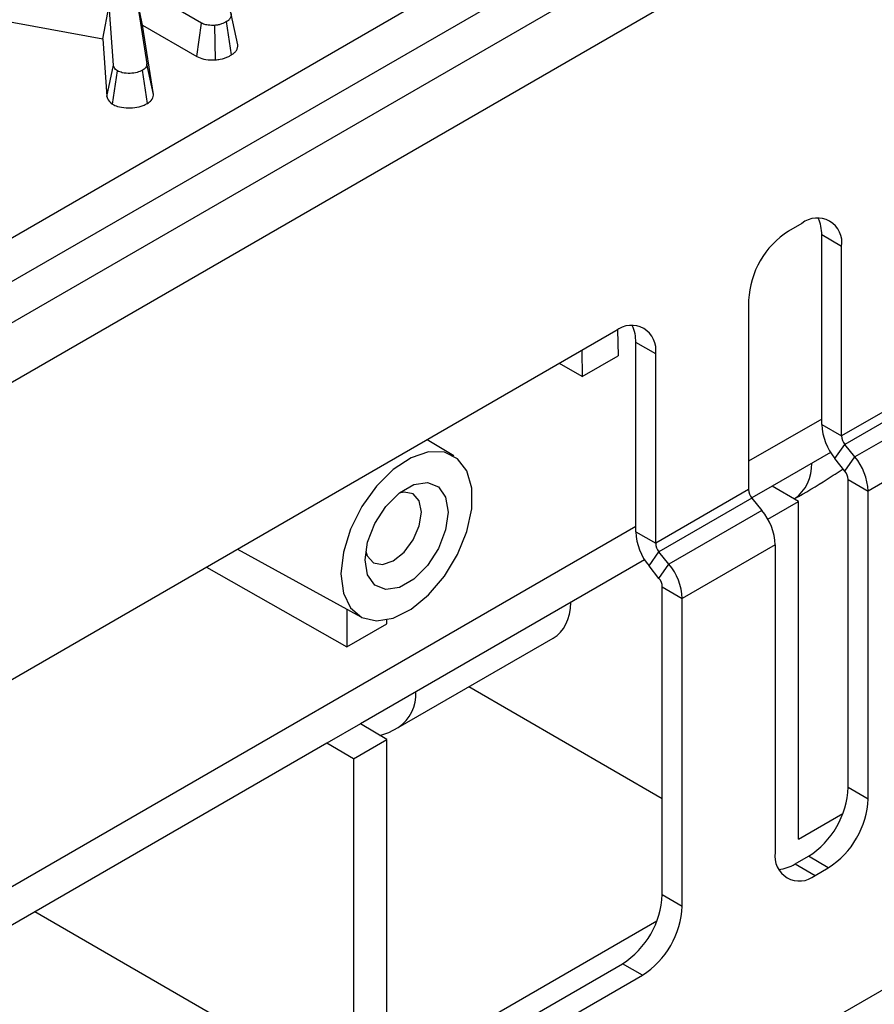
# Model space of a CAD drawing. Units: millimetres. Extents: x 7 to 418, y -29 to 291.
# Drawn here: x 358 to 365, y 141 to 150 of the extents above; entities that cross this region are included whole.
import ezdxf

# ---------------------------------------------------------------- set-up
doc = ezdxf.new("R2010")
doc.units = ezdxf.units.MM

msp = doc.modelspace()

# ---------------------------------------------------------------- linework, layer by layer
at = {"color": 7, "linetype": 'Continuous', "lineweight": 25}
for p, q in [((393.852451, 168.260268), (276.119172, 100.294293)), ((276.441056, 99.954492), (394.174335, 167.920467)), ((346.461164, 141.656928), (381.345736, 161.795363)), ((381.52184, 161.507356), (346.637268, 141.368922)), ((394.410037, 158.203654), (276.676758, 90.237678)), ((358.876884, 150.445528), (358.98941, 149.739014)), ((359.473306, 150.101221), (358.876884, 150.445528)), ((358.9503, 150.08298), (358.876884, 150.445528)), ((358.597211, 149.960151), (358.65427, 150.257486)), ((358.691547, 149.725942), (358.65427, 150.257486)), ((357.287924, 150.199672), (358.597211, 149.960151)), ((359.794703, 149.908234), (359.736035, 150.178342)), ((359.04831, 149.467605), (358.9503, 150.08298)), ((358.9503, 150.08298), (359.43304, 149.804301)), ((359.43304, 149.804301), (359.473306, 150.101221)), ((359.596631, 149.773853), (359.590361, 150.079902)), ((359.738529, 149.817896), (359.696616, 150.113891)), ((358.597211, 149.960151), (358.633044, 149.449192)), ((358.633044, 149.449192), (358.691547, 149.725942)), ((359.04831, 149.467605), (358.98941, 149.739014)), ((358.684066, 149.380535), (358.726733, 149.676267)), ((358.99315, 149.387581), (358.951436, 149.683708)), ((364.799941, 148.322842), (364.68209, 148.254808)), ((365.153494, 148.118673), (364.976718, 148.220725)), ((364.976718, 146.540624), (364.976718, 148.220725)), ((365.153494, 146.438573), (365.153494, 148.118673)), ((364.328536, 147.642435), (364.328536, 145.962334)), ((363.150025, 147.370366), (356.903915, 143.764563)), ((363.165974, 147.379157), (363.169401, 147.148467)), ((363.503579, 147.166197), (363.326802, 147.268248)), ((363.326802, 145.588147), (363.326802, 147.268248)), ((362.847239, 147.195571), (362.850732, 146.964503)), ((362.850732, 146.964503), (363.169401, 147.148467)), ((363.503579, 145.486096), (363.503579, 147.166197)), ((362.850732, 146.964503), (362.648854, 147.081046)), ((365.978452, 146.914811), (365.153494, 146.438573)), ((366.007915, 146.838873), (365.182957, 146.362635)), ((366.096303, 146.728919), (365.271345, 146.252681)), ((364.976718, 146.587621), (364.328536, 146.213434)), ((364.976718, 146.540624), (365.153494, 146.438573)), ((361.711198, 146.261435), (361.476024, 146.403986)), ((366.214155, 146.42517), (365.389197, 145.948932)), ((365.094569, 146.236874), (365.182957, 146.362635)), ((365.271345, 146.252681), (365.182957, 146.362635)), ((365.055123, 146.292658), (364.536833, 145.993455)), ((365.182957, 146.12692), (365.094569, 146.236874)), ((365.182957, 146.12692), (365.271345, 146.252681)), ((365.21242, 146.050983), (365.389197, 145.948932)), ((365.21242, 143.321502), (365.21242, 146.050983)), ((364.328536, 145.962334), (363.503579, 145.486096)), ((364.536833, 145.993455), (364.355938, 145.889027)), ((364.770478, 145.8562), (364.536833, 145.993455)), ((364.357999, 145.886397), (363.533041, 145.410159)), ((364.357999, 145.886397), (364.446388, 145.776443)), ((364.732414, 145.878561), (364.732969, 145.878881)), ((365.389197, 143.219451), (365.389197, 145.948932)), ((364.498513, 145.699198), (364.770478, 145.8562)), ((364.770478, 142.862217), (364.770478, 145.8562)), ((364.446388, 145.776443), (363.62143, 145.300205)), ((363.326802, 145.635145), (357.228006, 142.114385)), ((363.326802, 145.588147), (363.503579, 145.486096)), ((359.794283, 145.433137), (360.886722, 144.833246)), ((364.564239, 145.472694), (363.739281, 144.996456)), ((364.564239, 145.472694), (364.564239, 142.743213)), ((363.444653, 145.284398), (363.533041, 145.410159)), ((363.62143, 145.300205), (363.533041, 145.410159)), ((359.518201, 145.273758), (360.76354, 144.567172)), ((363.405207, 145.340182), (360.883448, 143.884401)), ((363.533041, 145.174444), (363.444653, 145.284398)), ((363.533041, 145.174444), (363.62143, 145.300205)), ((363.562504, 145.098507), (363.739281, 144.996456)), ((363.562504, 142.369026), (363.562504, 145.098507)), ((363.739281, 142.266975), (363.739281, 144.996456)), ((360.76354, 144.900889), (360.76354, 144.567172)), ((360.76354, 144.567172), (361.117093, 144.771274)), ((361.117093, 144.771274), (361.117093, 144.806594)), ((361.220099, 143.850945), (362.59538, 144.644878)), ((363.562504, 143.219397), (361.844308, 144.211293)), ((360.883448, 143.884401), (360.584706, 143.711941)), ((361.117093, 143.74477), (360.883448, 143.884401)), ((360.584706, 143.711941), (357.230063, 141.775347)), ((360.822465, 143.574685), (360.584706, 143.711941)), ((360.822465, 143.574685), (361.117093, 143.74477)), ((361.117093, 140.753163), (361.117093, 143.74477)), ((360.822465, 143.574685), (360.822465, 140.583078)), ((365.21242, 143.321502), (365.389197, 143.219451)), ((364.770478, 142.862217), (365.165042, 143.089994)), ((364.741015, 142.641095), (364.858867, 142.709129)), ((364.741015, 142.641095), (364.917792, 142.539044)), ((365.035643, 142.607078), (364.858867, 142.709129)), ((364.917792, 142.539044), (365.035643, 142.607078)), ((363.562504, 142.369026), (363.739281, 142.266975)), ((360.822465, 140.583078), (357.993621, 142.216139)), ((361.117093, 140.753163), (363.515126, 142.137517)), ((356.962841, 138.150851), (363.208951, 141.756653)), ((363.385727, 141.654602), (363.208951, 141.756653)), ((357.139617, 138.0488), (363.385727, 141.654602))]:
    msp.add_line(p, q, dxfattribs=at)
at = {"color": 7, "linetype": 'Continuous', "lineweight": 25, "flags": 128}
for points in [[(360.710785, 145.213672), (360.732408, 145.044493), (360.795671, 144.912827), (360.895884, 144.828437), (361.025613, 144.797583), (361.175238, 144.822553), (361.333661, 144.901495), (361.489133, 145.028555), (361.630123, 145.194308), (361.746175, 145.386462), (361.828681, 145.590766), (361.871523, 145.792067), (361.871523, 145.975436), (361.828681, 146.127272), (361.746175, 146.236316), (361.630123, 146.29448), (361.489133, 146.297449), (361.333661, 146.245005), (361.175238, 146.141035), (361.025613, 145.993252), (360.895884, 145.812616), (360.795671, 145.612524), (360.732408, 145.407815), (360.710785, 145.213672)], [(360.925585, 145.337673), (360.947795, 145.495949), (361.011747, 145.660779), (361.109727, 145.812281), (361.229918, 145.932181), (361.357822, 146.006018), (361.478012, 146.024887), (361.575992, 145.986511), (361.639944, 145.895519), (361.662155, 145.762885), (361.639944, 145.604609), (361.575992, 145.439779), (361.478012, 145.288277), (361.357822, 145.168377), (361.229918, 145.09454), (361.109727, 145.075671), (361.011747, 145.114047), (360.947795, 145.20504), (360.925585, 145.337673)], [(360.931414, 145.416403), (360.944569, 145.375688), (360.998631, 145.313465), (361.079541, 145.297745), (361.174981, 145.330919), (361.270421, 145.407937), (361.351331, 145.517074), (361.405393, 145.641716), (361.424377, 145.762885), (361.405393, 145.862136), (361.351331, 145.924359), (361.270421, 145.940079), (361.228546, 145.931107)], [(361.056611, 143.780915), (361.134733, 143.808651), (361.220099, 143.850945)]]:
    msp.add_lwpolyline(points, dxfattribs=at)
at = {"color": 7, "linetype": 'Continuous', "lineweight": 25}
for centre, radius, start, end in [((364.937957, 148.153637), 0.218355, 350.785963, 129.2032852), ((364.658269, 148.232427), 0.318664, 357.8954345, 25.7080894), ((365.096144, 147.607505), 0.768402, 122.6054783, 177.3945215), ((363.288041, 147.201161), 0.218355, 350.785963, 129.2032852), ((363.008353, 147.279951), 0.318664, 357.8954345, 25.7080894), ((365.487806, 146.564183), 0.511631, 182.6392874, 219.7720724), ((365.281267, 146.444462), 0.127908, 182.6392874, 219.7720724), ((364.878108, 145.925372), 0.511631, 2.6392874, 39.7720724), ((365.084648, 146.045093), 0.127908, 2.6392874, 39.7720724), ((364.456309, 145.968224), 0.127908, 182.6392874, 219.7720724), ((364.05315, 145.449134), 0.511631, 2.6392874, 39.7720724), ((363.837891, 145.611707), 0.511631, 182.6392874, 219.7720724), ((363.631351, 145.491986), 0.127908, 182.6392874, 219.7720724), ((363.228192, 144.972896), 0.511631, 2.6392874, 39.7720724), ((363.434732, 145.092617), 0.127908, 2.6392874, 39.7720724), ((364.444812, 143.356432), 0.768402, 302.6054783, 357.3945215), ((364.621589, 143.254381), 0.768402, 302.6054783, 357.3945215), ((364.779776, 142.708249), 0.218355, 170.785963, 309.2032852), ((364.571702, 142.910989), 0.318606, 274.2956407, 302.101435), ((362.794896, 142.403956), 0.768402, 302.6054783, 357.3945215), ((362.971673, 142.301905), 0.768402, 302.6054783, 357.3945215)]:
    msp.add_arc(centre, radius, start, end, dxfattribs=at)
at = {"color": 8, "linetype": 'Continuous', "lineweight": 25}
for centre in [(364.52658, 146.17605), (361.01371, 144.148114)]:
    msp.add_arc(centre, 0.361809, 304.7806533, 3.1741015, dxfattribs=at)
at = {"color": 7, "linetype": 'Continuous', "lineweight": 25}
msp.add_ellipse((362.217138, 145.292525), major_axis=(-0.379918, 0.646672), ratio=0.58239791, start_param=3.1371525, end_param=3.87940006, dxfattribs=at)
for points, knots in [([(359.695571, 150.230336), (359.699792, 150.227709), (359.706859, 150.223312), (359.71559, 150.216499), (359.720704, 150.211127), (359.725944, 150.204499), (359.730236, 150.197655), (359.733798, 150.189411), (359.73537, 150.183326), (359.736397, 150.176121), (359.736452, 150.168975), (359.735083, 150.159522), (359.732619, 150.15166), (359.728581, 150.143347), (359.72366, 150.135733), (359.717632, 150.12897), (359.710277, 150.122765), (359.703579, 150.118262), (359.69836, 150.114986), (359.696616, 150.113891)], [0, 0, 0, 0, 0.08339241, 0.1396254, 0.19688602, 0.2257529, 0.30930413, 0.36591476, 0.4234231, 0.45233401, 0.5342679, 0.58946339, 0.67312143, 0.71984978, 0.79042769, 0.86205368, 0.89631025, 0.96535221, 1, 1, 1, 1]), ([(359.590361, 150.079902), (359.570761, 150.079976), (359.536743, 150.080103), (359.496416, 150.08937), (359.479487, 150.098051), (359.473306, 150.101221)], [0, 0, 0, 0, 0.46325782, 0.80404522, 1, 1, 1, 1]), ([(359.696616, 150.113891), (359.681868, 150.106309), (359.659233, 150.094673), (359.622199, 150.083715), (359.60111, 150.08119), (359.590361, 150.079902)], [0, 0, 0, 0, 0.47831768, 0.73411208, 1, 1, 1, 1]), ([(359.738529, 149.817896), (359.742071, 149.820108), (359.752744, 149.826776), (359.765529, 149.836548), (359.776035, 149.8481), (359.783161, 149.858198), (359.789032, 149.869523), (359.793052, 149.881301), (359.794697, 149.891015), (359.795263, 149.90002), (359.794911, 149.90497), (359.794678, 149.908234)], [0, 0, 0, 0, 0.0913752, 0.27536949, 0.36893139, 0.48639344, 0.60546427, 0.72686011, 0.84984297, 0.90101315, 1, 1, 1, 1]), ([(359.43304, 149.804301), (359.452195, 149.795772), (359.493051, 149.777582), (359.553898, 149.773291), (359.588725, 149.773749), (359.596631, 149.773853)], [0, 0, 0, 0, 0.40557724, 0.86506672, 1, 1, 1, 1]), ([(359.596631, 149.773853), (359.610784, 149.775509), (359.653899, 149.780553), (359.701756, 149.797774), (359.730819, 149.813677), (359.738529, 149.817896)], [0, 0, 0, 0, 0.26417771, 0.80479707, 1, 1, 1, 1]), ([(358.726733, 149.676267), (358.721077, 149.680612), (358.71008, 149.68906), (358.699493, 149.706257), (358.694518, 149.718581), (358.691547, 149.725942)], [0, 0, 0, 0, 0.29899255, 0.58132748, 1, 1, 1, 1]), ([(358.98941, 149.739014), (358.988006, 149.729496), (358.985181, 149.710338), (358.965573, 149.692556), (358.952894, 149.68462), (358.951436, 149.683708)], [0, 0, 0, 0, 0.46634102, 0.93864198, 1, 1, 1, 1]), ([(358.951436, 149.683708), (358.93554, 149.67583), (358.903537, 149.659969), (358.837959, 149.652873), (358.774238, 149.65632), (358.740883, 149.670325), (358.726733, 149.676267)], [0, 0, 0, 0, 0.25073212, 0.50478622, 0.78992106, 1, 1, 1, 1]), ([(358.633044, 149.449192), (358.635442, 149.443062), (358.643729, 149.421879), (358.659901, 149.397762), (358.680422, 149.383133), (358.684066, 149.380535)], [0, 0, 0, 0, 0.25088303, 0.86697535, 1, 1, 1, 1]), ([(358.99315, 149.387581), (359.00592, 149.39639), (359.036309, 149.417351), (359.046874, 149.447459), (359.04815, 149.465359), (359.04831, 149.467605)], [0, 0, 0, 0, 0.387948511, 0.923195849, 1, 1, 1, 1]), ([(358.684066, 149.380535), (358.698395, 149.373706), (358.732889, 149.357268), (358.803369, 149.34784), (358.882595, 149.348551), (358.948847, 149.364275), (358.981019, 149.3812), (358.99315, 149.387581)], [0, 0, 0, 0, 0.16225641, 0.3905977, 0.61721543, 0.85567485, 1, 1, 1, 1]), ([(364.732969, 145.878881), (364.832019, 145.936143), (364.981605, 146.022618), (365.11957, 146.116182), (365.16618, 146.147791)], [0, 0, 0, 0, 0.66216577, 1, 1, 1, 1])]:
    msp.add_open_spline(points, degree=3, knots=knots, dxfattribs=at)

doc.saveas('drawing.dxf')
